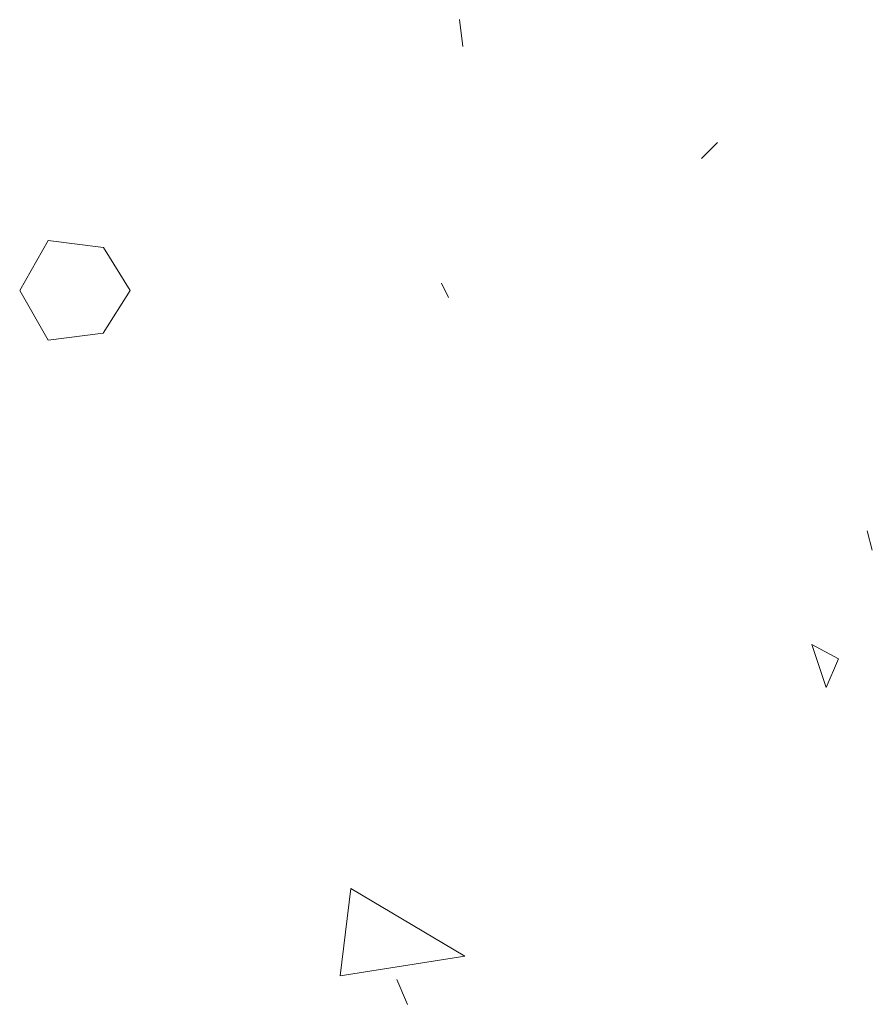
# Model space of a CAD drawing. Units: inches. Extents: x 19 to 188, y 66 to 208.
# Drawn here: x 140 to 151, y 66 to 78 of the extents above; entities that cross this region are included whole.
import ezdxf

# ---------------------------------------------------------------- set-up
doc = ezdxf.new("R2010")
doc.units = ezdxf.units.IN
doc.header["$MEASUREMENT"] = 0
doc.layers.add('Layer 1', color=7, linetype='Continuous')

msp = doc.modelspace()

# ---------------------------------------------------------------- linework, layer by layer
at = {"layer": 'Layer 1', "color": 9, "lineweight": 13, "true_color": 0xb9b9b9}
for points in [[(145.69, 77.583), (145.732, 77.265)], [(148.568, 75.932), (148.759, 76.122)], [(140.462, 74.365), (140.8, 74.958)], [(140.8, 74.958), (141.457, 74.873)], [(141.457, 74.873), (141.774, 74.365)], [(145.477, 74.45), (145.562, 74.28)], [(140.462, 74.365), (140.8, 73.773)], [(141.456, 73.857), (141.774, 74.365)], [(140.8, 73.773), (141.456, 73.857)], [(150.537, 71.508), (150.6, 71.275)], [(149.881, 70.153), (150.05, 69.645)], [(150.198, 69.984), (149.881, 70.153)], [(150.05, 69.645), (150.198, 69.984)], [(144.399, 67.254), (144.272, 66.216)], [(145.754, 66.449), (144.399, 67.254)], [(144.272, 66.216), (145.754, 66.449)], [(144.948, 66.174), (145.075, 65.877)]]:
    msp.add_lwpolyline(points, dxfattribs=at)

doc.saveas('drawing.dxf')
